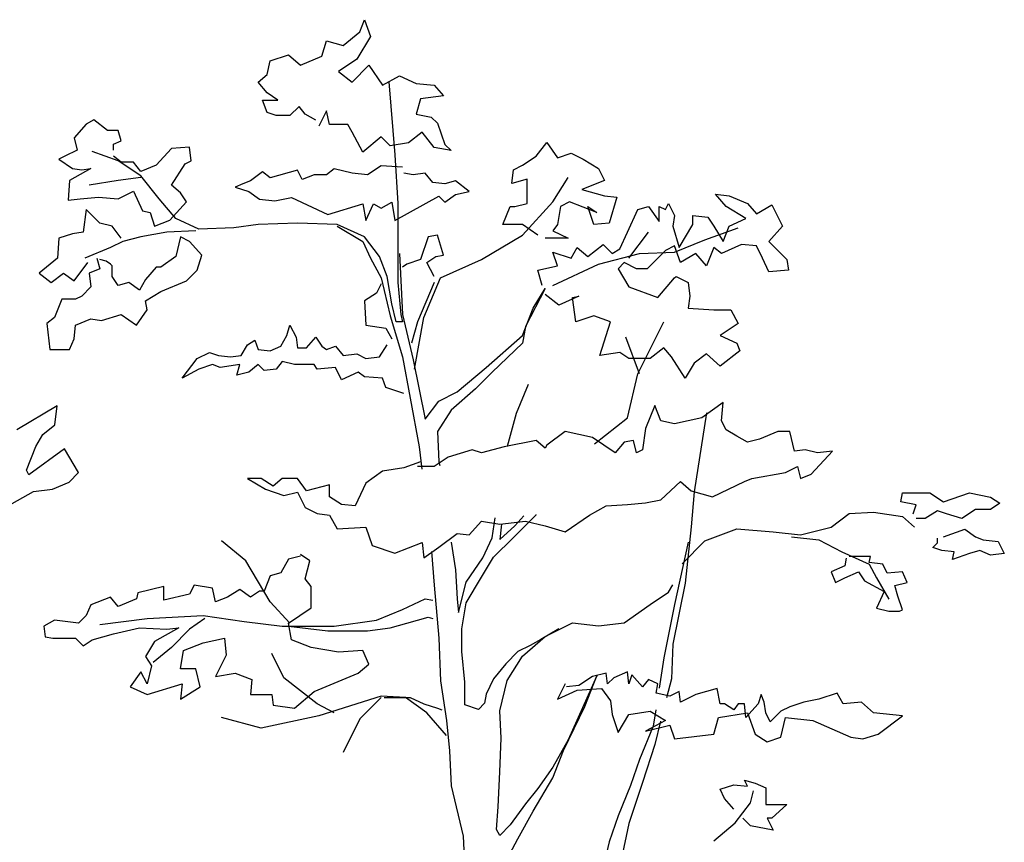
# Model space of a CAD drawing. Extents: x 1358.5 to 1376, y 227.6 to 236.9.
# Drawn here: x 1362.2 to 1363, y 231 to 231.7 of the extents above; entities that cross this region are included whole.
import ezdxf

# ---------------------------------------------------------------- set-up
doc = ezdxf.new("R2010")
doc.units = 0
doc.header["$MEASUREMENT"] = 0
doc.layers.add('OBJ', color=7, linetype='CONTINUOUS')

msp = doc.modelspace()

# ---------------------------------------------------------------- linework, layer by layer
at = {"layer": 'OBJ', "color": 7}
for points in [[(1362.41593, 231.64586), (1362.4064, 231.6513), (1362.40096, 231.65811), (1362.3928, 231.64994), (1362.38055, 231.64994), (1362.37239, 231.65267), (1362.36831, 231.66355), (1362.38191, 231.66355), (1362.37239, 231.67035), (1362.36422, 231.67988), (1362.37239, 231.68668), (1362.37511, 231.69893), (1362.39144, 231.70437), (1362.40232, 231.69485), (1362.42137, 231.70301), (1362.42545, 231.71662), (1362.44042, 231.71253), (1362.45539, 231.72478), (1362.45947, 231.73567), (1362.46491, 231.7207), (1362.45266, 231.70029), (1362.43634, 231.6894), (1362.44858, 231.67988), (1362.46355, 231.69485), (1362.47579, 231.67716), (1362.49076, 231.68532), (1362.50573, 231.67852), (1362.52206, 231.67716), (1362.53022, 231.66763), (1362.50981, 231.66491), (1362.50573, 231.6513), (1362.51933, 231.64858), (1362.52478, 231.64314), (1362.53158, 231.62409), (1362.53702, 231.61865), (1362.52206, 231.62137), (1362.51117, 231.63498), (1362.49893, 231.62545), (1362.4826, 231.62273), (1362.47443, 231.6309), (1362.45811, 231.61729), (1362.44858, 231.63498), (1362.4445, 231.64178), (1362.42817, 231.64178), (1362.42545, 231.65403), (1362.41865, 231.64042)], [(1362.48124, 231.68022), (1362.48668, 231.61491), (1362.4894, 231.57137), (1362.4894, 231.53191), (1362.4894, 231.50061), (1362.49212, 231.47204), (1362.49348, 231.46524), (1362.48804, 231.46524), (1362.48396, 231.48156), (1362.47988, 231.50606), (1362.47307, 231.52374), (1362.45947, 231.54143), (1362.43498, 231.55232), (1362.3996, 231.55368), (1362.36422, 231.55232), (1362.34245, 231.5496), (1362.31116, 231.54824), (1362.29075, 231.55776), (1362.27578, 231.57545), (1362.25946, 231.59586), (1362.23905, 231.60946), (1362.21591, 231.61763)], [(1362.23496, 231.61899), (1362.23496, 231.62443), (1362.24177, 231.62715), (1362.23905, 231.63668), (1362.22952, 231.63668), (1362.21728, 231.6462), (1362.21047, 231.64212), (1362.19959, 231.62987), (1362.20231, 231.61899), (1362.19142, 231.61355), (1362.18598, 231.61083), (1362.19823, 231.60266), (1362.20639, 231.6013), (1362.21455, 231.60266), (1362.19551, 231.59178), (1362.19414, 231.57409), (1362.20503, 231.57545), (1362.22136, 231.57681), (1362.23905, 231.57545), (1362.25265, 231.58225), (1362.26082, 231.56456), (1362.26762, 231.5632), (1362.2717, 231.55096), (1362.28531, 231.5564), (1362.30027, 231.57273), (1362.29483, 231.58089), (1362.28667, 231.58769), (1362.29891, 231.60674), (1362.30436, 231.60946), (1362.303, 231.62171), (1362.28667, 231.62035), (1362.27306, 231.60538), (1362.25946, 231.59994), (1362.25265, 231.6081), (1362.24177, 231.6081), (1362.23496, 231.61355)], [(1362.61458, 231.54279), (1362.60097, 231.55232), (1362.58328, 231.55232), (1362.59009, 231.56865), (1362.59417, 231.56865), (1362.60505, 231.57137), (1362.60505, 231.59314), (1362.59145, 231.58905), (1362.59281, 231.6013), (1362.60097, 231.60538), (1362.61322, 231.61355), (1362.62274, 231.62579), (1362.63227, 231.61219), (1362.64451, 231.61627), (1362.6554, 231.61083), (1362.669, 231.60266), (1362.67445, 231.59178), (1362.65404, 231.58361), (1362.67445, 231.57817), (1362.68533, 231.57681), (1362.67853, 231.55368), (1362.66492, 231.55232), (1362.65948, 231.56865), (1362.66764, 231.5632), (1362.64315, 231.57273), (1362.63499, 231.56865), (1362.63227, 231.55232), (1362.62819, 231.54687), (1362.64179, 231.54007), (1362.62138, 231.54007)], [(1362.49348, 231.60368), (1362.47443, 231.60504), (1362.46219, 231.59688), (1362.44858, 231.59824), (1362.43225, 231.60232), (1362.42545, 231.59688), (1362.41457, 231.59688), (1362.40368, 231.5928), (1362.3996, 231.60096), (1362.37511, 231.59416), (1362.36831, 231.5996), (1362.35742, 231.59144), (1362.35062, 231.58871), (1362.34381, 231.58599), (1362.35606, 231.58191), (1362.36558, 231.57511), (1362.37919, 231.57375), (1362.39416, 231.57647), (1362.42681, 231.5615), (1362.45811, 231.57103), (1362.46083, 231.55606), (1362.46763, 231.57103), (1362.47443, 231.56694), (1362.48396, 231.57239), (1362.48668, 231.55606), (1362.52614, 231.57783), (1362.53158, 231.57239), (1362.5411, 231.57919), (1362.55335, 231.58191), (1362.5411, 231.59144), (1362.53158, 231.58871), (1362.5207, 231.59008), (1362.51389, 231.59824), (1362.50301, 231.59688), (1362.49484, 231.59824), (1362.49484, 231.59824)], [(1362.25946, 231.5945), (1362.23905, 231.59178), (1362.21319, 231.58769)], [(1362.50437, 231.42306), (1362.51253, 231.46932), (1362.5275, 231.50469), (1362.56424, 231.52102), (1362.60097, 231.54279), (1362.62819, 231.57273), (1362.64179, 231.5945)], [(1362.61866, 231.49789), (1362.61458, 231.5115), (1362.63227, 231.51558), (1362.62819, 231.52783), (1362.64451, 231.52238), (1362.64996, 231.53191), (1362.65948, 231.52374), (1362.67309, 231.53463), (1362.68125, 231.52646), (1362.68805, 231.53055), (1362.69486, 231.54551), (1362.70438, 231.56592), (1362.7139, 231.56865), (1362.72343, 231.55504), (1362.72343, 231.56865), (1362.72887, 231.56592), (1362.73159, 231.57137), (1362.73704, 231.56048), (1362.73567, 231.55096), (1362.74112, 231.53191), (1362.75336, 231.55232), (1362.75336, 231.56048), (1362.76697, 231.55912), (1362.77241, 231.55096), (1362.78058, 231.53735), (1362.78602, 231.55096), (1362.80098, 231.55776), (1362.7833, 231.56865), (1362.77377, 231.57953), (1362.78602, 231.57817), (1362.80235, 231.57137), (1362.81051, 231.56184), (1362.82412, 231.57001), (1362.83364, 231.55096), (1362.82139, 231.53735), (1362.83772, 231.52102), (1362.83908, 231.5115), (1362.82139, 231.51014), (1362.81595, 231.52238), (1362.81051, 231.53327), (1362.7969, 231.53463), (1362.77921, 231.52646), (1362.77241, 231.53191), (1362.76561, 231.51558), (1362.75608, 231.52646), (1362.74248, 231.5183), (1362.73704, 231.53327), (1362.72887, 231.52919), (1362.71254, 231.51286), (1362.70302, 231.51286), (1362.69213, 231.5183), (1362.68669, 231.51286), (1362.69622, 231.49653), (1362.72207, 231.48701), (1362.73704, 231.50469), (1362.7384, 231.50606), (1362.74928, 231.50061), (1362.75064, 231.48837), (1362.74928, 231.47748), (1362.77241, 231.47612), (1362.78738, 231.47612), (1362.79418, 231.46387), (1362.77785, 231.45299), (1362.79282, 231.44619), (1362.79554, 231.43938), (1362.77785, 231.42578), (1362.76561, 231.43666), (1362.75472, 231.4285), (1362.74656, 231.41489), (1362.73431, 231.43394), (1362.72751, 231.4421), (1362.71527, 231.43258), (1362.69622, 231.43258), (1362.68805, 231.43802), (1362.67036, 231.4353), (1362.67989, 231.46524), (1362.66492, 231.47068), (1362.64859, 231.46524), (1362.64587, 231.48701), (1362.65132, 231.48837), (1362.63363, 231.4802), (1362.62138, 231.48973)], [(1362.24177, 231.54007), (1362.2336, 231.55096), (1362.22272, 231.55368), (1362.21047, 231.56592), (1362.20775, 231.54551), (1362.19823, 231.54415), (1362.18598, 231.54007), (1362.18462, 231.52238), (1362.16829, 231.50878), (1362.17918, 231.50061), (1362.19006, 231.50878), (1362.19959, 231.50197), (1362.21183, 231.5183)], [(1362.30844, 231.54687), (1362.28259, 231.54551), (1362.25946, 231.54143), (1362.24313, 231.53735), (1362.23224, 231.53191), (1362.20911, 231.52238)], [(1362.43498, 231.55096), (1362.45811, 231.53735), (1362.46491, 231.52238), (1362.47443, 231.50469), (1362.4826, 231.47068), (1362.49348, 231.43394), (1362.50029, 231.3972), (1362.50845, 231.35366), (1362.51077, 231.33353)], [(1362.62819, 231.49789), (1362.669, 231.51694), (1362.70574, 231.52646), (1362.73704, 231.52783), (1362.76425, 231.53871), (1362.79418, 231.5496)], [(1362.69622, 231.52238), (1362.7139, 231.54551)], [(1362.22, 231.52238), (1362.22272, 231.51286), (1362.21319, 231.50878), (1362.21455, 231.49653), (1362.20639, 231.48837), (1362.20095, 231.48565), (1362.1887, 231.48565), (1362.1819, 231.46932), (1362.1751, 231.46387), (1362.17782, 231.44074), (1362.19551, 231.44074), (1362.19959, 231.45027), (1362.20095, 231.46251), (1362.21455, 231.46796), (1362.22408, 231.4666), (1362.24177, 231.47204), (1362.25537, 231.46251), (1362.2649, 231.47612), (1362.26354, 231.48428), (1362.27714, 231.49245), (1362.30027, 231.50197), (1362.3098, 231.5115), (1362.31388, 231.5251), (1362.303, 231.53735), (1362.29483, 231.54143), (1362.29075, 231.52374), (1362.27714, 231.51422), (1362.27306, 231.51422), (1362.26354, 231.50333), (1362.25809, 231.49381), (1362.24857, 231.50061), (1362.23905, 231.49789), (1362.2336, 231.50606), (1362.2336, 231.51558), (1362.23224, 231.51694), (1362.22816, 231.51966), (1362.22272, 231.52102)], [(1362.52206, 231.50606), (1362.51525, 231.5183), (1362.52342, 231.52374), (1362.53022, 231.5251), (1362.52478, 231.54279), (1362.51661, 231.54143), (1362.50981, 231.52102), (1362.49756, 231.51694), (1362.49348, 231.51422)], [(1362.49076, 231.52646), (1362.49348, 231.47204), (1362.50301, 231.43122), (1362.51389, 231.37815), (1362.52614, 231.39448), (1362.54247, 231.40265), (1362.56832, 231.42442), (1362.60097, 231.45299), (1362.6105, 231.47748), (1362.62138, 231.49517), (1362.60369, 231.46115), (1362.60097, 231.44619), (1362.57376, 231.42033), (1362.55879, 231.40537), (1362.53702, 231.38632), (1362.52478, 231.36727), (1362.52614, 231.34006), (1362.52689, 231.33669)], [(1362.52206, 231.50061), (1362.50709, 231.46524), (1362.50165, 231.44619)], [(1362.47443, 231.49925), (1362.47035, 231.49109), (1362.45947, 231.48428), (1362.46083, 231.46251), (1362.47852, 231.45979), (1362.48396, 231.45027)], [(1362.49484, 231.40128), (1362.47852, 231.40673), (1362.47579, 231.41489), (1362.45947, 231.41625), (1362.45402, 231.42033), (1362.43906, 231.41353), (1362.43362, 231.42442), (1362.41729, 231.42306), (1362.41457, 231.42714), (1362.39688, 231.42714), (1362.38599, 231.42986), (1362.38055, 231.42306), (1362.36967, 231.42169), (1362.36422, 231.42714), (1362.35606, 231.42033), (1362.34517, 231.41761), (1362.3479, 231.42714), (1362.33021, 231.42442), (1362.3234, 231.42714), (1362.31116, 231.42306), (1362.29619, 231.41489), (1362.3098, 231.43258), (1362.32068, 231.43802), (1362.32885, 231.4353), (1362.33973, 231.43394), (1362.34926, 231.4353), (1362.3547, 231.44483), (1362.3615, 231.44891), (1362.36422, 231.44074), (1362.37511, 231.43938), (1362.38463, 231.44347), (1362.39008, 231.45299), (1362.3928, 231.46251), (1362.39824, 231.45163), (1362.3996, 231.4421), (1362.40776, 231.4421), (1362.41593, 231.45163), (1362.42137, 231.44347), (1362.42545, 231.44074), (1362.43362, 231.44347), (1362.44042, 231.4353), (1362.45266, 231.43666), (1362.46083, 231.43258), (1362.47307, 231.43394), (1362.47988, 231.44483)], [(1362.66543, 231.35618), (1362.69486, 231.37951), (1362.70438, 231.41897), (1362.72751, 231.46524)], [(1362.70574, 231.41897), (1362.6935, 231.45163)], [(1362.58768, 231.35416), (1362.59553, 231.3836), (1362.60642, 231.40945)], [(1362.14411, 231.30292), (1362.16325, 231.31355), (1362.18026, 231.31567), (1362.19514, 231.32205), (1362.20364, 231.33056), (1362.19088, 231.35182), (1362.159, 231.32843), (1362.15687, 231.33268), (1362.16537, 231.35394), (1362.17175, 231.36457), (1362.18238, 231.37308), (1362.18451, 231.39009), (1362.14837, 231.36882)], [(1362.50981, 231.34006), (1362.49484, 231.33461), (1362.47579, 231.33189), (1362.46083, 231.32101), (1362.4513, 231.3006), (1362.43906, 231.30196), (1362.42817, 231.30876), (1362.42817, 231.31965), (1362.40776, 231.3142), (1362.3996, 231.32509), (1362.38599, 231.32509), (1362.37783, 231.31828), (1362.36694, 231.32509), (1362.3547, 231.32509), (1362.37103, 231.31556), (1362.38735, 231.31012), (1362.3996, 231.31284), (1362.4064, 231.29924), (1362.41729, 231.29379), (1362.42817, 231.29243), (1362.43498, 231.28019), (1362.46083, 231.28155), (1362.46627, 231.26522), (1362.48668, 231.25842), (1362.51117, 231.26794), (1362.51253, 231.25433), (1362.52614, 231.26386), (1362.54247, 231.2761), (1362.55335, 231.27474), (1362.56424, 231.28699), (1362.58056, 231.28427), (1362.60369, 231.28699), (1362.62138, 231.28291), (1362.63907, 231.27747), (1362.66084, 231.29243), (1362.67581, 231.3006), (1362.69486, 231.30196), (1362.71118, 231.30332), (1362.72479, 231.30604), (1362.74248, 231.32237), (1362.752, 231.3142), (1362.77105, 231.30876), (1362.79962, 231.32237), (1362.80643, 231.32509), (1362.83636, 231.33053), (1362.84725, 231.33597), (1362.84997, 231.32509), (1362.85949, 231.32917), (1362.87854, 231.34958), (1362.86493, 231.34822), (1362.85405, 231.35094), (1362.84452, 231.34958), (1362.84044, 231.36727), (1362.82956, 231.36727), (1362.81323, 231.36047), (1362.80235, 231.35774), (1362.79282, 231.36319), (1362.7833, 231.36863), (1362.77921, 231.37679), (1362.78058, 231.39312), (1362.76153, 231.37951), (1362.73704, 231.37407), (1362.72479, 231.37679), (1362.71935, 231.3904), (1362.71118, 231.36999), (1362.70846, 231.35094), (1362.70302, 231.34822), (1362.7003, 231.3591), (1362.69213, 231.35774), (1362.68397, 231.34822), (1362.66356, 231.36183), (1362.65132, 231.36455), (1362.63907, 231.36727), (1362.62274, 231.35502), (1362.62138, 231.3523), (1362.61322, 231.3591), (1362.58465, 231.35366), (1362.56424, 231.34822), (1362.55607, 231.35094), (1362.5343, 231.34414), (1362.52206, 231.33597), (1362.50709, 231.33597)], [(1362.76561, 231.38394), (1362.75472, 231.31318), (1362.752, 231.28189), (1362.74656, 231.23154), (1362.73567, 231.17712), (1362.73431, 231.14582), (1362.73003, 231.12908)], [(1362.95065, 231.29345), (1362.95338, 231.30162), (1362.93977, 231.30434), (1362.94113, 231.3125), (1362.96562, 231.3125), (1362.97787, 231.30434), (1363.001, 231.3125), (1363.02005, 231.30842), (1363.02821, 231.30298), (1363.02005, 231.29754), (1363.00644, 231.29754), (1362.99419, 231.28937), (1362.98059, 231.29345), (1362.97242, 231.29617), (1362.96154, 231.28937), (1362.95338, 231.28937)], [(1362.53717, 231.26838), (1362.5411, 231.24345), (1362.54247, 231.2176), (1362.54383, 231.20535), (1362.55063, 231.23256), (1362.5656, 231.25433), (1362.57376, 231.27202), (1362.57655, 231.28986)], [(1362.63363, 231.19072), (1362.6173, 231.1812), (1362.60778, 231.17576), (1362.59689, 231.17031), (1362.58601, 231.15943), (1362.57512, 231.14582), (1362.56832, 231.13222), (1362.56696, 231.12405), (1362.56151, 231.11861), (1362.54927, 231.12269), (1362.54927, 231.1431), (1362.54655, 231.17031), (1362.54655, 231.19072), (1362.55063, 231.21385), (1362.56424, 231.23699), (1362.57512, 231.25467), (1362.59281, 231.27236), (1362.61322, 231.29277), (1362.61329, 231.29287)], [(1362.58212, 231.28455), (1362.58192, 231.28155), (1362.58056, 231.27066), (1362.59417, 231.28291), (1362.60228, 231.29183)], [(1362.74384, 231.24889), (1362.76425, 231.2693), (1362.79282, 231.28019), (1362.82548, 231.27747), (1362.84997, 231.27474), (1362.87718, 231.28155), (1362.89351, 231.29379), (1362.91528, 231.29515), (1362.94113, 231.29107), (1362.95201, 231.28155)], [(1362.8418, 231.27304), (1362.8663, 231.27032), (1362.8867, 231.25944), (1362.9112, 231.24855), (1362.918, 231.23631), (1362.92888, 231.21726)], [(1362.97787, 231.27304), (1362.99692, 231.27985), (1363.00644, 231.27304), (1363.01324, 231.27032), (1363.02685, 231.26896), (1363.03229, 231.25808), (1363.02005, 231.25672), (1363.01052, 231.2608), (1363.001, 231.25808), (1362.98603, 231.25263), (1362.98739, 231.25944), (1362.97651, 231.2608), (1362.96834, 231.26352), (1362.97242, 231.2676), (1362.97242, 231.27168)], [(1362.3928, 231.19583), (1362.37511, 231.21488), (1362.35334, 231.25161), (1362.33157, 231.2693)], [(1362.74928, 231.26828), (1362.73704, 231.21249), (1362.72751, 231.16487), (1362.72329, 231.13771)], [(1362.40232, 231.25569), (1362.39144, 231.25297), (1362.38463, 231.24073), (1362.37511, 231.23801), (1362.36967, 231.2244), (1362.36558, 231.2244), (1362.35742, 231.21896), (1362.3479, 231.22576), (1362.33701, 231.21896), (1362.32613, 231.21488), (1362.3234, 231.22712), (1362.30708, 231.22984), (1362.303, 231.22168), (1362.27986, 231.21624), (1362.27986, 231.22848), (1362.25673, 231.22304), (1362.25537, 231.2176), (1362.23905, 231.21079), (1362.23224, 231.21896), (1362.21455, 231.21215), (1362.21047, 231.20263), (1362.20367, 231.19583), (1362.1819, 231.19855), (1362.17237, 231.1931), (1362.17374, 231.18358), (1362.18054, 231.18222), (1362.20095, 231.18222), (1362.20775, 231.17542), (1362.21591, 231.18086), (1362.23496, 231.1863), (1362.25809, 231.19174), (1362.28259, 231.19038), (1362.29347, 231.19174), (1362.2717, 231.1795), (1362.26354, 231.16589), (1362.26898, 231.15773), (1362.2649, 231.1414), (1362.25946, 231.15229), (1362.24993, 231.13868), (1362.2649, 231.13188), (1362.29619, 231.1414), (1362.29483, 231.12779), (1362.31252, 231.13868), (1362.30844, 231.15501), (1362.29483, 231.15501), (1362.29755, 231.17133), (1362.31524, 231.17814), (1362.33429, 231.18222), (1362.33565, 231.16725), (1362.33293, 231.16181), (1362.32613, 231.1482), (1362.34381, 231.15092), (1362.35878, 231.14548), (1362.35742, 231.13188), (1362.37647, 231.13188), (1362.37783, 231.12235), (1362.39688, 231.11963), (1362.41457, 231.1346), (1362.45402, 231.15092), (1362.46355, 231.15909), (1362.45811, 231.17133), (1362.43634, 231.16997), (1362.41185, 231.17406), (1362.39416, 231.18086), (1362.39144, 231.19583), (1362.41185, 231.20943), (1362.41185, 231.22848), (1362.4064, 231.23529), (1362.41048, 231.25161), (1362.40232, 231.25706)], [(1362.51963, 231.25983), (1362.52206, 231.22984), (1362.52614, 231.18222), (1362.5275, 231.14412), (1362.53294, 231.10874), (1362.53566, 231.08153), (1362.53702, 231.05024), (1362.54791, 231.00533), (1362.54927, 230.97404), (1362.55335, 230.94138), (1362.55335, 230.90601), (1362.54927, 230.89104)], [(1362.89079, 231.25399), (1362.88943, 231.24719), (1362.87718, 231.24175), (1362.88126, 231.23222), (1362.88943, 231.23631), (1362.90167, 231.24175), (1362.90711, 231.23358), (1362.9248, 231.22406), (1362.918, 231.20909), (1362.92888, 231.20637), (1362.93841, 231.20637), (1362.94113, 231.20773), (1362.93705, 231.21998), (1362.93433, 231.2295), (1362.94521, 231.23222), (1362.94113, 231.24175), (1362.92752, 231.24039), (1362.92344, 231.24855), (1362.9112, 231.24991), (1362.91256, 231.25535), (1362.90031, 231.25535), (1362.89623, 231.25535), (1362.89351, 231.25535)], [(1362.58465, 230.97982), (1362.59689, 231.00295), (1362.6105, 231.02745), (1362.62819, 231.05738), (1362.63771, 231.08187), (1362.65676, 231.12133), (1362.66764, 231.14854), (1362.64179, 231.0914), (1362.62819, 231.0669), (1362.61458, 231.04786), (1362.60369, 231.03425), (1362.59009, 231.0152), (1362.58056, 231.00567), (1362.57784, 231.01112), (1362.5792, 231.03153), (1362.58056, 231.06282), (1362.58192, 231.09276), (1362.58056, 231.11725), (1362.58737, 231.14446), (1362.60097, 231.16623), (1362.62138, 231.18392), (1362.64587, 231.19617), (1362.669, 231.19345), (1362.69213, 231.19617), (1362.71527, 231.21249), (1362.73159, 231.22338), (1362.73567, 231.23018)], [(1362.22272, 231.19447), (1362.2649, 231.19991), (1362.31524, 231.20263), (1362.35198, 231.19719), (1362.38599, 231.1931), (1362.43225, 231.1931), (1362.47035, 231.19855), (1362.49348, 231.20807), (1362.51389, 231.2176), (1362.5207, 231.21624)], [(1362.39144, 231.1931), (1362.42681, 231.18902), (1362.46219, 231.18902), (1362.4826, 231.19174), (1362.49756, 231.19583), (1362.51661, 231.20127), (1362.5207, 231.19991)], [(1362.3166, 231.19991), (1362.303, 231.19038), (1362.28667, 231.17406), (1362.27034, 231.16045)], [(1362.43225, 231.11555), (1362.41729, 231.12371), (1362.38735, 231.14684), (1362.37647, 231.16861)], [(1362.63907, 231.1414), (1362.63227, 231.12779), (1362.64996, 231.13596), (1362.67173, 231.13732), (1362.67989, 231.12643), (1362.68125, 231.11419), (1362.68669, 231.09786), (1362.69622, 231.11419), (1362.71527, 231.11691), (1362.72887, 231.10874), (1362.71118, 231.09922), (1362.73295, 231.10466), (1362.73704, 231.09242), (1362.77241, 231.0965), (1362.77649, 231.11147), (1362.80235, 231.11555), (1362.80915, 231.0965), (1362.82003, 231.0897), (1362.83228, 231.09378), (1362.83636, 231.11147), (1362.86085, 231.10874), (1362.89487, 231.09378), (1362.90575, 231.09242), (1362.91936, 231.0965), (1362.94113, 231.11283), (1362.91528, 231.11555), (1362.90439, 231.12507), (1362.88807, 231.12371), (1362.88262, 231.13324), (1362.8663, 231.12779), (1362.85269, 231.12507), (1362.84044, 231.12099), (1362.83228, 231.11691), (1362.82275, 231.10738), (1362.81867, 231.11555), (1362.81731, 231.12507), (1362.81459, 231.13188), (1362.81187, 231.12371), (1362.80098, 231.11147), (1362.79962, 231.12371), (1362.79418, 231.12371), (1362.7901, 231.11827), (1362.78194, 231.12371), (1362.77785, 231.12371), (1362.77513, 231.13732), (1362.76561, 231.1346), (1362.75608, 231.13188), (1362.74248, 231.12507), (1362.74112, 231.1346), (1362.73295, 231.13051), (1362.72071, 231.13324), (1362.72207, 231.1414), (1362.7139, 231.14548), (1362.70846, 231.13868), (1362.69894, 231.14956), (1362.69622, 231.1414), (1362.69486, 231.15229), (1362.68261, 231.14684), (1362.67717, 231.1414), (1362.67581, 231.15092), (1362.66356, 231.1482), (1362.65132, 231.14004), (1362.64043, 231.13868)], [(1362.53294, 231.09514), (1362.51525, 231.11555), (1362.4962, 231.12915), (1362.47443, 231.13051), (1362.41865, 231.11283), (1362.36694, 231.10194), (1362.33157, 231.11147)], [(1362.47443, 231.12915), (1362.45539, 231.11011), (1362.44042, 231.08017)], [(1362.47716, 231.12915), (1362.50029, 231.12915), (1362.51253, 231.12371), (1362.52478, 231.11963), (1362.52886, 231.11827)], [(1362.72026, 231.11829), (1362.71799, 231.10364), (1362.70574, 231.07371), (1362.69758, 231.05058), (1362.68669, 231.02336), (1362.67853, 231.00023), (1362.67309, 230.9771)], [(1362.72464, 231.10799), (1362.71935, 231.08731), (1362.70846, 231.0533), (1362.69622, 231.01656), (1362.68941, 230.9839)], [(1362.7901, 231.02949), (1362.78194, 231.03901), (1362.77785, 231.04717), (1362.7901, 231.05126), (1362.80235, 231.0499), (1362.79962, 231.05534), (1362.80915, 231.05262), (1362.81867, 231.04854), (1362.81867, 231.03357), (1362.83772, 231.03357), (1362.82412, 231.02132), (1362.82003, 231.02132), (1362.82548, 231.01044), (1362.80507, 231.01452), (1362.79826, 231.02132)], [(1362.77241, 231.00091), (1362.79146, 231.01724), (1362.80507, 231.03493), (1362.80779, 231.04581)]]:
    msp.add_lwpolyline(points, dxfattribs=at)

doc.saveas('drawing.dxf')
